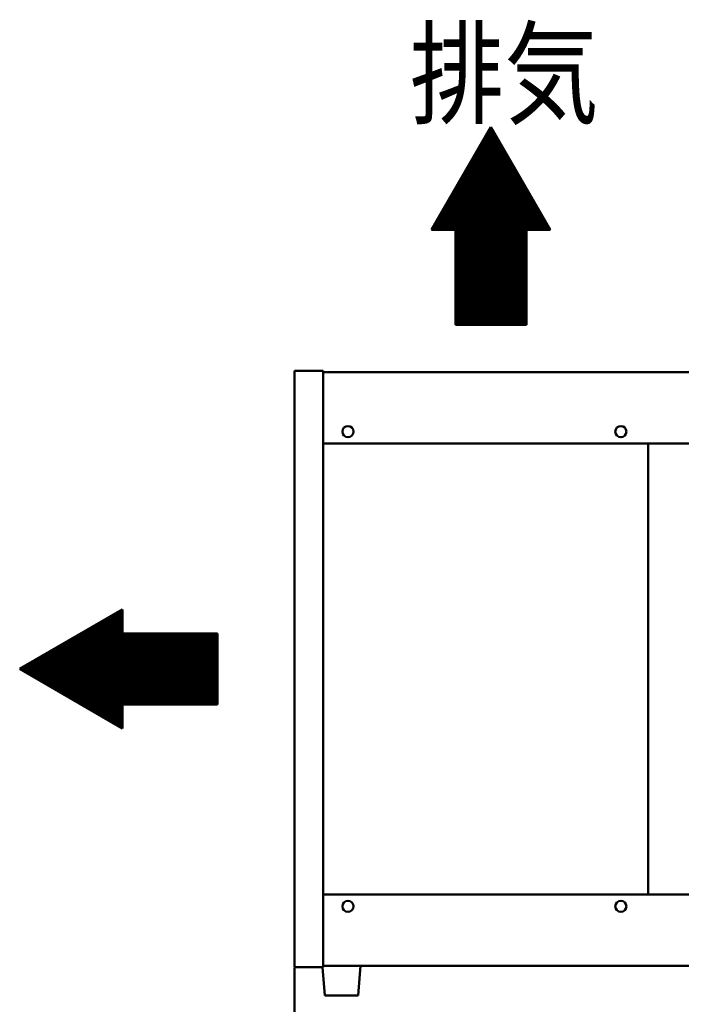
# Model space of a CAD drawing. Units: millimetres. Extents: x 0 to 8380, y 0 to 5550.
# Drawn here: x 5889 to 6447, y 2597 to 3427 of the extents above; entities that cross this region are included whole.
import ezdxf

# ---------------------------------------------------------------- set-up
doc = ezdxf.new("R2010")
doc.units = ezdxf.units.MM
doc.header["$LTSCALE"] = 3.629134
doc.layers.add('SUNPOU', color=7, linetype='Continuous')
doc.styles.get("Standard").update_dxf_attribs({"font": 'txt', "bigfont": 'extfont2'})
doc.dimstyles.get("Standard").update_dxf_attribs({"dimtxt": 2.5, "dimasz": 2.5, "dimexe": 1.25, "dimexo": 0.625, "dimtad": 1, "dimzin": 0, "dimdsep": 46, "dimtxsty": 'Standard', "dimcen": 2.5, "dimadec": 0, "dimazin": 0, "dimtfac": 0.75, "dimtmove": 0, "dimatfit": 3, "dimfxl": 1, "dimarcsym": 0})

# ---------------------------------------------------------------- blocks, each defined once
blk = doc.blocks.new('*X3')
at = {"layer": 'SUNPOU', "color": 7, "linetype": 'Continuous', "lineweight": 50}
for p, q in [((49.72, 166.49), (49.8, 166.57)), ((32.33, 136.37), (54.46, 158.5)), ((34.26, 139.72), (53.94, 159.4)), ((36.2, 143.07), (53.43, 160.3)), ((38.13, 146.41), (52.91, 161.19)), ((40.06, 149.76), (52.39, 162.09)), ((41.99, 153.1), (51.87, 162.99)), ((43.92, 156.45), (51.36, 163.88)), ((45.86, 159.8), (50.84, 164.78)), ((47.79, 163.14), (50.32, 165.68)), ((13.01, 102.91), (59.64, 149.54)), ((14.95, 106.26), (59.12, 150.43)), ((16.88, 109.61), (58.6, 151.33)), ((18.81, 112.95), (58.08, 152.23)), ((20.74, 116.3), (57.57, 153.12)), ((22.67, 119.64), (57.05, 154.02)), ((24.6, 122.99), (56.53, 154.92)), ((26.54, 126.34), (56.01, 155.81)), ((28.47, 129.68), (55.5, 156.71)), ((30.4, 133.03), (54.98, 157.61)), ((0, 80), (63.26, 143.26)), ((1.41, 80), (63.78, 142.36)), ((1.42, 82.84), (62.74, 144.16)), ((2.83, 80), (64.3, 141.47)), ((3.35, 86.18), (62.23, 145.05)), ((5.29, 89.53), (61.71, 145.95)), ((7.22, 92.87), (61.19, 146.85)), ((9.15, 96.22), (60.67, 147.74)), ((11.08, 99.57), (60.16, 148.64)), ((4.24, 80), (64.81, 140.57)), ((5.66, 80), (65.33, 139.67)), ((7.07, 80), (65.85, 138.78)), ((8.49, 80), (66.37, 137.88)), ((9.9, 80), (66.88, 136.98)), ((11.31, 80), (67.4, 136.09)), ((12.73, 80), (67.92, 135.19)), ((14.14, 80), (68.44, 134.3)), ((15.56, 80), (68.95, 133.4)), ((16.97, 80), (69.47, 132.5)), ((18.38, 80), (69.99, 131.61)), ((19.78, 79.99), (70.51, 130.71)), ((19.78, 78.57), (71.03, 129.81)), ((19.78, 77.16), (71.54, 128.92)), ((19.78, 75.74), (72.06, 128.02)), ((19.78, 74.33), (72.58, 127.12)), ((19.78, 72.91), (73.1, 126.23)), ((19.78, 71.5), (73.61, 125.33)), ((19.78, 70.09), (74.13, 124.43)), ((19.78, 68.67), (74.65, 123.54)), ((19.78, 67.26), (75.17, 122.64)), ((19.78, 65.84), (75.68, 121.74)), ((19.78, 64.43), (76.2, 120.85)), ((19.78, 63.02), (76.72, 119.95)), ((19.78, 61.6), (77.24, 119.05)), ((19.78, 60.19), (77.75, 118.16)), ((19.78, 58.77), (78.27, 117.26)), ((19.78, 57.36), (78.79, 116.36)), ((19.78, 55.94), (79.31, 115.47)), ((19.78, 54.53), (79.83, 114.57)), ((19.78, 53.12), (80.34, 113.67)), ((19.78, 51.7), (80.86, 112.78)), ((19.78, 50.29), (81.38, 111.88)), ((19.78, 48.87), (81.9, 110.98)), ((19.78, 47.46), (82.41, 110.09)), ((19.78, 46.04), (82.93, 109.19)), ((19.78, 44.63), (83.45, 108.29)), ((19.78, 43.22), (83.97, 107.4)), ((19.78, 41.8), (84.48, 106.5)), ((19.78, 40.39), (85, 105.6)), ((19.78, 38.97), (85.52, 104.71)), ((19.78, 37.56), (86.04, 103.81)), ((19.78, 36.15), (86.55, 102.92)), ((19.78, 34.73), (87.07, 102.02)), ((19.78, 33.32), (87.59, 101.12)), ((19.78, 31.9), (88.11, 100.23)), ((19.78, 30.49), (88.63, 99.33)), ((19.78, 29.07), (89.14, 98.43)), ((19.78, 27.66), (89.66, 97.54)), ((19.78, 26.25), (90.18, 96.64)), ((19.78, 24.83), (90.7, 95.74)), ((19.78, 23.42), (91.21, 94.85)), ((19.78, 22), (91.73, 93.95)), ((19.78, 20.59), (92.25, 93.05)), ((80.61, 80), (92.77, 92.16)), ((82.02, 80), (93.28, 91.26)), ((83.44, 80), (93.8, 90.36)), ((84.85, 80), (94.32, 89.47)), ((86.27, 80), (94.84, 88.57)), ((87.68, 80), (95.35, 87.67)), ((89.1, 80), (95.87, 86.78)), ((90.51, 80), (96.39, 85.88)), ((91.92, 80), (96.91, 84.98)), ((93.34, 80), (97.43, 84.09)), ((94.75, 80), (97.94, 83.19)), ((19.78, 19.17), (79.78, 79.17)), ((19.78, 17.76), (79.78, 77.76)), ((19.78, 16.35), (79.78, 76.35)), ((19.78, 14.93), (79.78, 74.93)), ((96.17, 80), (98.46, 82.29)), ((97.58, 80), (98.98, 81.4)), ((99, 80), (99.5, 80.5)), ((19.78, 13.52), (79.78, 73.52)), ((19.78, 12.1), (79.78, 72.1)), ((19.78, 10.69), (79.78, 70.69)), ((19.78, 9.27), (79.78, 69.27)), ((19.78, 7.86), (79.78, 67.86)), ((19.78, 6.45), (79.78, 66.45)), ((19.78, 5.03), (79.78, 65.03)), ((19.78, 3.62), (79.78, 63.62)), ((19.78, 2.2), (79.78, 62.2)), ((19.78, 0.79), (79.78, 60.79)), ((20.41, 0), (79.78, 59.38)), ((21.82, 0), (79.78, 57.96)), ((23.24, 0), (79.78, 56.55)), ((24.65, 0), (79.78, 55.13)), ((26.07, 0), (79.78, 53.72)), ((27.48, 0), (79.78, 52.3)), ((28.89, 0), (79.78, 50.89)), ((30.31, 0), (79.78, 49.48)), ((31.72, 0), (79.78, 48.06)), ((33.14, 0), (79.78, 46.65)), ((34.55, 0), (79.78, 45.23)), ((35.97, 0), (79.78, 43.82)), ((37.38, 0), (79.78, 42.4)), ((38.79, 0), (79.78, 40.99)), ((40.21, 0), (79.78, 39.58)), ((41.62, 0), (79.78, 38.16)), ((43.04, 0), (79.78, 36.75)), ((44.45, 0), (79.78, 35.33)), ((45.87, 0), (79.78, 33.92)), ((47.28, 0), (79.78, 32.51)), ((48.69, 0), (79.78, 31.09)), ((50.11, 0), (79.78, 29.68)), ((51.52, 0), (79.78, 28.26)), ((52.94, 0), (79.78, 26.85)), ((54.35, 0), (79.78, 25.43)), ((55.76, 0), (79.78, 24.02)), ((57.18, 0), (79.78, 22.61)), ((58.59, 0), (79.78, 21.19)), ((60.01, 0), (79.78, 19.78)), ((61.42, 0), (79.78, 18.36)), ((62.84, 0), (79.78, 16.95)), ((64.25, 0), (79.78, 15.53)), ((65.66, 0), (79.78, 14.12)), ((67.08, 0), (79.78, 12.71)), ((68.49, 0), (79.78, 11.29)), ((69.91, 0), (79.78, 9.88)), ((71.32, 0), (79.78, 8.46)), ((72.74, 0), (79.78, 7.05)), ((74.15, 0), (79.78, 5.64)), ((75.56, 0), (79.78, 4.22)), ((76.98, 0), (79.78, 2.81)), ((78.39, 0), (79.78, 1.39))]:
    blk.add_line(p, q, dxfattribs=at)
blk = doc.blocks.new('*X4')
at = {"layer": 'SUNPOU', "color": 7, "linetype": 'Continuous', "lineweight": 50}
for p, q in [((18.83, 38.3), (72.71, 92.18)), ((19.72, 37.79), (76.05, 94.12)), ((20.62, 37.27), (79.4, 96.05)), ((21.52, 36.75), (82.75, 97.98)), ((22.41, 36.23), (85.71, 99.53)), ((23.31, 35.72), (85.71, 98.12)), ((24.21, 35.2), (85.71, 96.7)), ((25.1, 34.68), (85.71, 95.29)), ((26, 34.16), (85.71, 93.87)), ((26.9, 33.65), (85.71, 92.46)), ((15.24, 40.38), (59.32, 84.46)), ((16.14, 39.86), (62.67, 86.39)), ((17.04, 39.34), (66.02, 88.32)), ((17.93, 38.82), (69.36, 90.25)), ((27.79, 33.13), (85.71, 91.04)), ((28.69, 32.61), (85.71, 89.63)), ((29.59, 32.09), (85.71, 88.22)), ((30.48, 31.58), (85.71, 86.8)), ((31.38, 31.06), (85.71, 85.39)), ((32.28, 30.54), (85.71, 83.97)), ((10.76, 42.96), (42.59, 74.8)), ((11.66, 42.45), (45.94, 76.73)), ((12.55, 41.93), (49.29, 78.66)), ((13.45, 41.41), (52.63, 80.59)), ((14.35, 40.89), (55.98, 82.53)), ((33.17, 30.02), (85.71, 82.56)), ((34.07, 29.5), (85.71, 81.14)), ((34.97, 28.99), (85.71, 79.73)), ((35.86, 28.47), (87.08, 79.69)), ((36.76, 27.95), (88.5, 79.69)), ((37.66, 27.43), (89.91, 79.69)), ((38.55, 26.92), (91.33, 79.69)), ((39.45, 26.4), (92.74, 79.69)), ((40.35, 25.88), (94.16, 79.69)), ((41.24, 25.36), (95.57, 79.69)), ((42.14, 24.85), (96.98, 79.69)), ((43.04, 24.33), (98.4, 79.69)), ((43.93, 23.81), (99.81, 79.69)), ((44.83, 23.29), (101.23, 79.69)), ((45.73, 22.78), (102.64, 79.69)), ((46.62, 22.26), (104.06, 79.69)), ((47.52, 21.74), (105.47, 79.69)), ((48.42, 21.22), (106.88, 79.69)), ((49.31, 20.71), (108.3, 79.69)), ((50.21, 20.19), (109.71, 79.69)), ((51.11, 19.67), (111.13, 79.69)), ((52, 19.15), (112.54, 79.69)), ((52.9, 18.63), (113.95, 79.69)), ((53.8, 18.12), (115.37, 79.69)), ((54.69, 17.6), (116.78, 79.69)), ((55.59, 17.08), (118.2, 79.69)), ((56.48, 16.56), (119.61, 79.69)), ((57.38, 16.05), (121.03, 79.69)), ((58.28, 15.53), (122.44, 79.69)), ((59.17, 15.01), (123.85, 79.69)), ((60.07, 14.49), (125.27, 79.69)), ((60.97, 13.98), (126.68, 79.69)), ((61.86, 13.46), (128.1, 79.69)), ((62.76, 12.94), (129.51, 79.69)), ((63.66, 12.42), (130.93, 79.69)), ((64.55, 11.91), (132.34, 79.69)), ((65.45, 11.39), (133.75, 79.69)), ((66.35, 10.87), (135.17, 79.69)), ((67.24, 10.35), (136.58, 79.69)), ((68.14, 9.83), (138, 79.69)), ((69.04, 9.32), (139.41, 79.69)), ((69.93, 8.8), (140.83, 79.69)), ((70.83, 8.28), (142.24, 79.69)), ((71.73, 7.76), (143.65, 79.69)), ((72.62, 7.25), (145.07, 79.69)), ((86.48, 19.69), (146.48, 79.69)), ((87.9, 19.69), (147.9, 79.69)), ((89.31, 19.69), (149.31, 79.69)), ((90.72, 19.69), (150.72, 79.69)), ((92.14, 19.69), (152.14, 79.69)), ((93.55, 19.69), (153.55, 79.69)), ((94.97, 19.69), (154.97, 79.69)), ((96.38, 19.69), (156.38, 79.69)), ((97.8, 19.69), (157.8, 79.69)), ((99.21, 19.69), (159.21, 79.69)), ((100.62, 19.69), (160.62, 79.69)), ((102.04, 19.69), (162.04, 79.69)), ((103.45, 19.69), (163.45, 79.69)), ((104.87, 19.69), (164.87, 79.69)), ((106.28, 19.69), (165.71, 79.12)), ((107.7, 19.69), (165.71, 77.71)), ((109.11, 19.69), (165.71, 76.29)), ((110.52, 19.69), (165.71, 74.88)), ((7.17, 45.03), (29.21, 67.07)), ((8.07, 44.52), (32.56, 69)), ((8.97, 44), (35.9, 70.94)), ((9.86, 43.48), (39.25, 72.87)), ((111.94, 19.69), (165.71, 73.46)), ((113.35, 19.69), (165.71, 72.05)), ((114.77, 19.69), (165.71, 70.64)), ((116.18, 19.69), (165.71, 69.22)), ((117.59, 19.69), (165.71, 67.81)), ((119.01, 19.69), (165.71, 66.39)), ((3.59, 47.1), (15.83, 59.34)), ((4.48, 46.59), (19.17, 61.28)), ((5.38, 46.07), (22.52, 63.21)), ((6.28, 45.55), (25.86, 65.14)), ((120.42, 19.69), (165.71, 64.98)), ((121.84, 19.69), (165.71, 63.56)), ((123.25, 19.69), (165.71, 62.15)), ((124.67, 19.69), (165.71, 60.74)), ((126.08, 19.69), (165.71, 59.32)), ((0, 49.17), (2.44, 51.62)), ((0.9, 48.66), (5.79, 53.55)), ((1.79, 48.14), (9.13, 55.48)), ((2.69, 47.62), (12.48, 57.41)), ((127.49, 19.69), (165.71, 57.91)), ((128.91, 19.69), (165.71, 56.49)), ((130.32, 19.69), (165.71, 55.08)), ((131.74, 19.69), (165.71, 53.66)), ((133.15, 19.69), (165.71, 52.25)), ((134.57, 19.69), (165.71, 50.84)), ((135.98, 19.69), (165.71, 49.42)), ((137.39, 19.69), (165.71, 48.01)), ((138.81, 19.69), (165.71, 46.59)), ((140.22, 19.69), (165.71, 45.18)), ((141.64, 19.69), (165.71, 43.77)), ((143.05, 19.69), (165.71, 42.35)), ((144.46, 19.69), (165.71, 40.94)), ((145.88, 19.69), (165.71, 39.52)), ((147.29, 19.69), (165.71, 38.11)), ((148.71, 19.69), (165.71, 36.69)), ((150.12, 19.69), (165.71, 35.28)), ((151.54, 19.69), (165.71, 33.87)), ((152.95, 19.69), (165.71, 32.45)), ((154.36, 19.69), (165.71, 31.04)), ((155.78, 19.69), (165.71, 29.62)), ((157.19, 19.69), (165.71, 28.21)), ((158.61, 19.69), (165.71, 26.79)), ((160.02, 19.69), (165.71, 25.38)), ((73.52, 6.73), (85.71, 18.92)), ((74.42, 6.21), (85.71, 17.51)), ((161.44, 19.69), (165.71, 23.97)), ((162.85, 19.69), (165.71, 22.55)), ((164.26, 19.69), (165.71, 21.14)), ((165.68, 19.69), (165.71, 19.72)), ((75.31, 5.69), (85.71, 16.09)), ((76.21, 5.18), (85.71, 14.68)), ((77.11, 4.66), (85.71, 13.26)), ((78, 4.14), (85.71, 11.85)), ((78.9, 3.62), (85.71, 10.43)), ((79.8, 3.11), (85.71, 9.02)), ((80.69, 2.59), (85.71, 7.61)), ((81.59, 2.07), (85.71, 6.19)), ((82.49, 1.55), (85.71, 4.78)), ((83.38, 1.04), (85.71, 3.36)), ((84.28, 0.52), (85.71, 1.95)), ((85.18, 0), (85.71, 0.53))]:
    blk.add_line(p, q, dxfattribs=at)
blk = doc.blocks.new('_OPEN30')
at = {"color": 0, "linetype": 'ByBlock', "lineweight": -2}
for p, q in [((-1, 0.267949), (0, 0)), ((0, 0), (-1, -0.267949)), ((0, 0), (-1, 0))]:
    blk.add_line(p, q, dxfattribs=at)
blk = doc.blocks.new('*D33')
at = {"layer": 'Defpoints', "color": 0}
for p in [(6121, 2628.8), (7921, 2628.8), (6121, 2125)]:
    blk.add_point(p, dxfattribs=at)
at = {"layer": 'SUNPOU', "color": 0, "linetype": 'Continuous', "lineweight": 50}
for p, q in [((6121, 2628.175), (6121, 2105)), ((7921, 2628.175), (7921, 2105)), ((7861, 2125), (6181, 2125))]:
    blk.add_line(p, q, dxfattribs=at)
at = {"layer": 'SUNPOU', "color": 0, "lineweight": 50, "xscale": 60, "yscale": 60, "zscale": 60, "rotation": 180}
blk.add_blockref('_OPEN30', (6121, 2125), dxfattribs=at)
at = {"layer": 'SUNPOU', "color": 0, "lineweight": 50, "xscale": 60, "yscale": 60, "zscale": 60}
blk.add_blockref('_OPEN30', (7921, 2125), dxfattribs=at)
at = {"layer": 'SUNPOU', "color": 0, "lineweight": 50, "insert": (7021, 2180.735), "char_height": 70, "attachment_point": 5}
blk.add_mtext('1800', dxfattribs=at)

msp = doc.modelspace()

# ---------------------------------------------------------------- linework, layer by layer
at = {"color": 2, "linetype": 'Continuous', "lineweight": 50}
for p, q in [((6121, 3131.2), (6145.2, 3131.2)), ((6121, 2628.8), (6121, 3131.2)), ((6145.2, 3131.2), (6145.2, 3130)), ((6145.2, 3070), (6145.2, 3130)), ((6145.2, 3130), (7896.8, 3130)), ((6145.2, 2690), (6145.2, 3070)), ((6145.2, 3070), (6417.7, 3070)), ((6417.7, 3070), (6439.7, 3070)), ((6419, 3070), (6419, 2690)), ((6439.7, 3070), (7884.3, 3070)), ((6145.2, 2630), (6145.2, 2690)), ((6145.2, 2690), (6417.7, 2690)), ((6417.7, 2690), (6439.7, 2690)), ((6439.7, 2690), (7884.3, 2690)), ((6145.2, 2628.8), (6145.2, 2630)), ((6177, 2630), (6145.2, 2630)), ((6176.5, 2630), (6145.2, 2630)), ((6176.5, 2630), (6145.2, 2630)), ((6174.5, 2605), (6176.5, 2630)), ((7896.8, 2630), (6176.5, 2630)), ((6145.2, 2628.8), (6121, 2628.8)), ((6144.6, 2628.8), (6146.5, 2605)), ((6146.5, 2605), (6174.5, 2605))]:
    msp.add_line(p, q, dxfattribs=at)
for centre in [(6166, 3080), (6396, 3080), (6166, 2680), (6396, 2680)]:
    msp.add_circle(centre, 4.7, dxfattribs=at)
at = {"layer": 'SUNPOU', "color": 7, "linetype": 'Continuous', "lineweight": 50}
for p, q in [((6286.55, 3336.6), (6236.55, 3250)), ((6336.55, 3250), (6286.55, 3336.6)), ((6236.55, 3250), (6256.55, 3250)), ((6256.55, 3250), (6256.55, 3170)), ((6316.55, 3170), (6316.55, 3250)), ((6316.55, 3250), (6336.55, 3250)), ((6256.55, 3170), (6316.55, 3170)), ((5976, 2930), (5889.4, 2880)), ((5976, 2910), (5976, 2930)), ((6056, 2910), (5976, 2910)), ((6056, 2850), (6056, 2910)), ((5889.4, 2880), (5976, 2830)), ((5976, 2850), (6056, 2850)), ((5976, 2830), (5976, 2850))]:
    msp.add_line(p, q, dxfattribs=at)

# ---------------------------------------------------------------- block references
at = {"color": 7, "linetype": 'Continuous', "lineweight": 50}
for name, p in [('*X3', (6236.77, 3170)), ('*X4', (5890.29, 2830.31))]:
    msp.add_blockref(name, p, dxfattribs=at)

# ---------------------------------------------------------------- texts
at = {"layer": 'SUNPOU', "color": 7, "lineweight": 50, "insert": (6218.15, 3346.6), "char_height": 70, "attachment_point": 7}
msp.add_mtext('\\A1;\\W0.8333;排気', dxfattribs=at)

# ---------------------------------------------------------------- dimensions: what is measured, and where the dimension line sits
at = {"layer": 'SUNPOU', "color": 7, "linetype": 'Continuous', "lineweight": 50}
dim = msp.add_linear_dim(base=(6121, 2125), p1=(7921, 2628.8), p2=(6121, 2628.8), angle=180, dimstyle='Standard', override={"dimtxt": 70, "dimasz": 60, "dimexe": 20, "dimgap": 20, "dimdec": 1, "dimzin": 8, "dimblk": 'OPEN30', "dimclrd": 0, "dimclre": 0, "dimclrt": 0, "dimtp": 0, "dimtm": 0, "dimlwd": 50, "dimlwe": 50}, dxfattribs=at)
dim.commit()
dim.dimension.update_dxf_attribs({"geometry": '*D33', "text_midpoint": (7021, 2125), "dimtype": 160})

doc.saveas('drawing.dxf')
